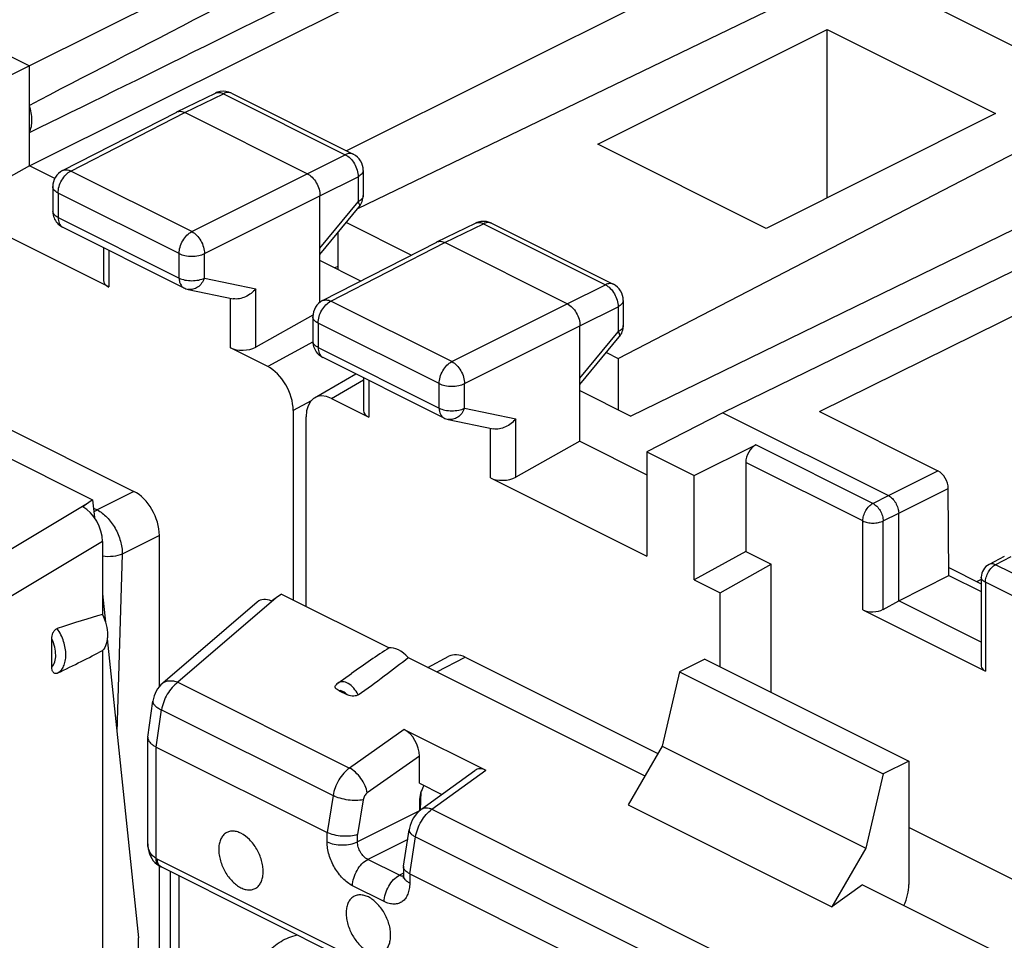
# Model space of a CAD drawing. Units: millimetres. Extents: x -29.5 to 31.5, y -33.4 to 33.4.
# Drawn here: x -15.4 to -1.7, y 7.2 to 20 of the extents above; entities that cross this region are included whole.
import ezdxf

# ---------------------------------------------------------------- set-up
doc = ezdxf.new("R2010")
doc.units = ezdxf.units.MM
doc.header["$LTSCALE"] = 16.335
doc.layers.get('0').update_dxf_attribs({"linetype": 'CONTINUOUS'})
for name, color, linetype in [('ASSI', 7, 'CONTINUOUS'), ('DRAFT', 7, 'CONTINUOUS'), ('RACCORDO', 7, 'CONTINUOUS')]:
    doc.layers.add(name, color=color, linetype=linetype)

msp = doc.modelspace()

# ---------------------------------------------------------------- linework, layer by layer
at = {"color": 7, "linetype": 'CONTINUOUS'}
for p, q in [((-9.982, 21.97), (-15.257, 19.34)), ((-5.536, 20.821), (-10.858, 18.163)), ((-17.555, 20.489), (-15.257, 19.34)), ((-15.257, 17.954), (-9.949, 20.601)), ((-7.372, 18.254), (-4.19, 19.845)), ((-4.19, 19.845), (-1.857, 18.679)), ((-15.257, 19.34), (-16.323, 18.805)), ((-15.257, 17.954), (-15.257, 19.34)), ((-13.211, 18.702), (-12.676, 18.962)), ((-12.455, 18.961), (-10.764, 18.116)), ((-14.796, 17.889), (-13.213, 18.701)), ((-13.213, 18.701), (-13.211, 18.702)), ((-11.403, 17.846), (-13.1, 18.694)), ((-1.857, 18.679), (-5.039, 17.088)), ((-5.039, 17.088), (-7.372, 18.254)), ((-15.257, 17.954), (-16.323, 17.359)), ((-14.905, 17.778), (-15.257, 17.954)), ((-10.626, 17.892), (-10.626, 17.545)), ((0.204, 17.95), (-6.917, 14.486)), ((-14.932, 17.666), (-14.932, 17.326)), ((-11.226, 16.062), (-11.226, 17.541)), ((-14.155, 16.275), (-16.323, 17.359)), ((-11.226, 16.724), (-10.682, 17.386)), ((-14.793, 17.103), (-13.115, 16.263)), ((-9.605, 16.899), (-9.07, 17.159)), ((-8.848, 17.158), (-7.158, 16.313)), ((-0.304, 17.131), (-5.64, 14.531)), ((-14.229, 16.82), (-14.229, 16.366)), ((-11.19, 16.086), (-9.606, 16.898)), ((-9.606, 16.898), (-9.605, 16.899)), ((-7.797, 16.043), (-9.494, 16.891)), ((-4.3, 14.549), (0.313, 16.822)), ((-10.66, 16.358), (-11.226, 16.641)), ((-10.979, 16.561), (-11.022, 16.539)), ((-13.054, 16.242), (-12.43, 16.112)), ((-7.019, 16.089), (-7.019, 15.742)), ((-11.324, 15.884), (-12.116, 15.442)), ((-11.325, 15.863), (-11.325, 15.523)), ((-7.62, 14.136), (-7.62, 15.738)), ((-7.62, 14.921), (-7.076, 15.583)), ((-11.951, 15.173), (-12.469, 15.431)), ((-11.187, 15.3), (-9.509, 14.46)), ((-11.3, 14.739), (-10.73, 15.071)), ((-10.622, 15.017), (-10.622, 14.563)), ((-7.62, 14.838), (-6.917, 14.486)), ((-11.066, 14.73), (-10.549, 14.472)), ((-11.598, 14.563), (-11.598, 11.936)), ((-5.64, 14.531), (-6.694, 13.99)), ((-5.64, 14.531), (-3.342, 13.382)), ((-4.3, 14.549), (-2.655, 13.727)), ((-11.42, 11.847), (-11.42, 14.474)), ((-9.448, 14.439), (-8.824, 14.309)), ((-7.62, 14.136), (-8.51, 13.639)), ((-7.62, 14.136), (-6.694, 13.673)), ((-6.035, 13.661), (-5.18, 14.087)), ((-6.694, 13.99), (-6.694, 12.544)), ((-6.694, 13.99), (-6.035, 13.661)), ((-5.322, 13.844), (-5.322, 12.61)), ((-6.035, 12.214), (-6.035, 13.661)), ((-8.862, 13.628), (-6.694, 12.544)), ((-2.504, 12.276), (-2.512, 13.483)), ((-3.2, 11.926), (-3.2, 13.138)), ((-5.322, 12.61), (-6.035, 12.214)), ((-5.322, 12.61), (-4.968, 12.434)), ((-5.675, 12.035), (-4.968, 12.434)), ((-1.735, 12.539), (-1.947, 12.43)), ((-2.505, 12.386), (-2.055, 12.161)), ((-6.035, 12.214), (-5.675, 12.035)), ((-3.2, 11.926), (-2.504, 12.276)), ((-2.504, 12.276), (-2.055, 12.052)), ((-2.055, 12.252), (-2.055, 11.021)), ((-3.416, 11.806), (-3.2, 11.926)), ((-2.055, 11.353), (-3.2, 11.926)), ((-3.697, 11.798), (-1.997, 10.948)), ((-5.887, 11.116), (-6.241, 10.94)), ((-5.887, 11.116), (-3.059, 9.702)), ((-6.241, 10.94), (-6.482, 9.91)), ((-6.241, 10.94), (-3.413, 9.525)), ((-6.482, 9.91), (-3.654, 8.495)), ((-3.059, 9.702), (-3.413, 9.525)), ((-3.413, 9.525), (-3.654, 8.495))]:
    msp.add_line(p, q, dxfattribs=at)
at = {"color": 253, "linetype": 'CONTINUOUS'}
for p, q in [((-13.1, 18.694), (-12.565, 18.955)), ((-12.565, 18.955), (-10.875, 18.109)), ((-14.683, 17.882), (-13.1, 18.694)), ((-11.403, 17.846), (-10.875, 18.109)), ((-10.626, 17.892), (-10.626, 17.892)), ((-13.004, 17.043), (-14.683, 17.882)), ((-13.004, 17.043), (-11.403, 17.846)), ((-11.226, 17.541), (-10.698, 17.804)), ((-10.698, 17.804), (-10.698, 17.457)), ((-14.932, 17.666), (-14.932, 17.666)), ((-14.858, 17.578), (-14.858, 17.238)), ((-13.18, 16.739), (-14.858, 17.578)), ((-12.827, 16.738), (-11.226, 17.541)), ((-11.226, 16.814), (-10.698, 17.457)), ((-14.858, 17.238), (-13.18, 16.399)), ((-9.494, 16.891), (-8.959, 17.152)), ((-8.959, 17.152), (-7.268, 16.306)), ((-11.076, 16.079), (-9.494, 16.891)), ((-14.155, 16.784), (-14.155, 16.275)), ((-13.18, 16.399), (-13.18, 16.739)), ((-12.827, 16.398), (-12.827, 16.738)), ((-12.827, 16.398), (-12.116, 16.25)), ((-7.797, 16.043), (-7.268, 16.306)), ((-7.158, 16.313), (-7.158, 16.313)), ((-12.469, 15.431), (-12.469, 16.12)), ((-12.116, 15.442), (-12.116, 16.25)), ((-11.19, 16.086), (-11.189, 16.086)), ((-9.398, 15.24), (-11.076, 16.079)), ((-9.398, 15.24), (-7.797, 16.043)), ((-7.62, 15.738), (-7.092, 16.001)), ((-7.092, 16.001), (-7.092, 15.654)), ((-11.252, 15.775), (-11.252, 15.435)), ((-9.574, 14.936), (-11.252, 15.775)), ((-9.221, 14.935), (-7.62, 15.738)), ((-7.62, 15.011), (-7.092, 15.654)), ((-11.322, 15.516), (-11.951, 15.173)), ((-11.252, 15.435), (-9.574, 14.596)), ((-11.066, 14.73), (-10.622, 14.989)), ((-10.549, 14.981), (-10.549, 14.472)), ((-9.574, 14.596), (-9.574, 14.936)), ((-9.221, 14.595), (-9.221, 14.935)), ((-11.348, 14.699), (-11.598, 14.563)), ((-9.221, 14.595), (-8.51, 14.447)), ((-8.51, 13.639), (-8.51, 14.447)), ((-8.862, 13.628), (-8.862, 14.317)), ((-3.557, 13.275), (-5.18, 14.087)), ((-3.697, 13.032), (-5.322, 13.844)), ((-3.342, 13.382), (-2.655, 13.727)), ((-3.2, 13.138), (-2.512, 13.483)), ((-3.557, 13.275), (-3.342, 13.382)), ((-3.416, 13.031), (-3.2, 13.138)), ((-3.697, 11.798), (-3.697, 13.032)), ((-3.416, 11.806), (-3.416, 13.031)), ((-1.645, 12.534), (-1.856, 12.425)), ((-0.233, 11.613), (-1.856, 12.425)), ((-1.997, 12.181), (-1.997, 10.948)), ((-0.542, 11.454), (-1.997, 12.181))]:
    msp.add_line(p, q, dxfattribs=at)
at = {"color": 7, "linetype": 'CONTINUOUS'}
for centre, radius, start, end in [((-12.566, 18.738), 0.25, 72.8447, 108.993), ((-12.567, 18.739), 0.249, 108.9113, 115.951), ((-12.567, 18.737), 0.25, 63.3915, 72.835), ((-10.876, 17.892), 0.25, 359.9833, 63.4358), ((-14.682, 17.666), 0.25, 117.1579, 180.0169), ((-10.876, 17.545), 0.25, 320.5925, 0.0076), ((-14.682, 17.326), 0.25, 179.9926, 187.1857), ((-14.682, 17.326), 0.25, 187.1742, 225.5982), ((-14.68, 17.328), 0.252, 225.6744, 243.3887), ((-8.96, 16.934), 0.25, 106.7202, 116.0176), ((-8.96, 16.935), 0.25, 70.4368, 106.7109), ((-8.96, 16.936), 0.249, 63.4563, 70.5194), ((-13.003, 16.488), 0.251, 243.4584, 258.1824), ((-7.269, 16.089), 0.25, 0.013, 63.4573), ((-11.075, 15.863), 0.25, 117.1388, 179.9873), ((-7.269, 15.741), 0.25, 320.5791, 0.0032), ((-11.076, 15.523), 0.25, 179.9926, 187.1857), ((-11.075, 15.523), 0.25, 187.1742, 225.5982), ((-11.074, 15.525), 0.252, 225.6744, 243.3887), ((-9.397, 14.685), 0.251, 243.4584, 258.1824), ((-1.855, 12.252), 0.2, 117.3009, 179.9955)]:
    msp.add_arc(centre, radius, start, end, dxfattribs=at)
at = {"color": 253, "linetype": 'CONTINUOUS'}
for centre, radius, start, end in [((-12.635, 18.878), 0.0941, 109.4787, 115.9608), ((-10.688, 17.545), 0.0627, 355.6477, 359.9974), ((-14.869, 17.326), 0.0628, 180.0077, 185.9626), ((-14.751, 17.187), 0.0941, 238.1054, 243.4301), ((-8.891, 17.074), 0.0943, 63.4469, 70.027), ((-7.082, 15.742), 0.0627, 355.7956, 359.9977), ((-11.263, 15.523), 0.0628, 180.0077, 185.9626), ((-11.145, 15.384), 0.0941, 238.1054, 243.4301)]:
    msp.add_arc(centre, radius, start, end, dxfattribs=at)
at = {"color": 7, "linetype": 'CONTINUOUS'}
for centre, major_axis, ratio, start_param, end_param in [((39.119, 46.109), (60.417, 30.563), 0.005707, 2.516736, 2.687679), ((39.119, 46.109), (60.417, 30.563), 0.005707, -2.693453, -2.52251), ((-13.979, 16.374), (0.25, 0.011), 0.53133, 3.11782, 3.903222), ((-12.292, 15.531), (0.25, 0.011), 0.53133, -2.379963, -0.814985), ((-11.952, 14.739), (-0.223, 0.448), 0.61277, -2.253542, -0.683659), ((-11.066, 14.296), (-0.223, 0.448), 0.611675, -0.683152, 0.886731), ((-10.372, 14.571), (0.25, 0.011), 0.53133, 3.11782, 3.903222), ((-5.179, 13.914), (0.091, 0.178), 0.617698, 0.694895, 2.259874), ((-2.654, 13.554), (-0.091, 0.178), 0.608054, -2.260625, -0.689879), ((-8.686, 13.728), (0.25, 0.011), 0.53133, -2.379963, -0.814985), ((-3.556, 11.878), (0.2, 0.009), 0.53133, -2.379963, -0.817893), ((-1.855, 11.027), (0.2, 0.009), 0.53133, 3.117842, 3.903222)]:
    msp.add_ellipse(centre, major_axis=major_axis, ratio=ratio, start_param=start_param, end_param=end_param, dxfattribs=at)
at = {"color": 253, "linetype": 'CONTINUOUS'}
for points, knots in [([(-12.666, 18.966), (-12.651, 18.972), (-12.615, 18.975), (-12.582, 18.963), (-12.565, 18.955)], [0, 0, 0, 0, 0.465783, 1, 1, 1, 1]), ([(-12.455, 18.961), (-12.471, 18.969), (-12.51, 18.976), (-12.547, 18.964), (-12.565, 18.955)], [0, 0, 0, 0, 0.464168, 1, 1, 1, 1]), ([(-10.764, 18.116), (-10.78, 18.124), (-10.819, 18.13), (-10.856, 18.118), (-10.875, 18.109)], [0, 0, 0, 0, 0.464168, 1, 1, 1, 1]), ([(-10.875, 18.109), (-10.849, 18.097), (-10.801, 18.059), (-10.746, 17.985), (-10.708, 17.897), (-10.698, 17.835), (-10.698, 17.804)], [0, 0, 0, 0, 0.229923, 0.488314, 0.75311, 1, 1, 1, 1]), ([(-14.796, 17.889), (-14.78, 17.897), (-14.739, 17.904), (-14.701, 17.892), (-14.683, 17.882)], [0, 0, 0, 0, 0.463317, 1, 1, 1, 1]), ([(-10.626, 17.892), (-10.626, 17.884), (-10.629, 17.866), (-10.644, 17.843), (-10.668, 17.821), (-10.687, 17.81), (-10.698, 17.804)], [0, 0, 0, 0, 0.206963, 0.435084, 0.697835, 1, 1, 1, 1]), ([(-14.858, 17.578), (-14.858, 17.608), (-14.848, 17.67), (-14.811, 17.757), (-14.755, 17.832), (-14.708, 17.87), (-14.683, 17.882)], [0, 0, 0, 0, 0.2466, 0.511408, 0.769975, 1, 1, 1, 1]), ([(-14.858, 17.578), (-14.869, 17.583), (-14.889, 17.595), (-14.913, 17.616), (-14.928, 17.64), (-14.932, 17.658), (-14.932, 17.666)], [0, 0, 0, 0, 0.302553, 0.565463, 0.793432, 1, 1, 1, 1]), ([(-10.626, 17.54), (-10.626, 17.532), (-10.631, 17.516), (-10.646, 17.493), (-10.669, 17.473), (-10.688, 17.462), (-10.698, 17.457)], [0, 0, 0, 0, 0.207206, 0.436766, 0.699768, 1, 1, 1, 1]), ([(-10.698, 17.457), (-10.693, 17.449), (-10.686, 17.435), (-10.677, 17.412), (-10.677, 17.393), (-10.682, 17.386)], [0, 0, 0, 0, 0.348992, 0.628161, 1, 1, 1, 1]), ([(-14.858, 17.238), (-14.869, 17.243), (-14.887, 17.254), (-14.916, 17.279), (-14.93, 17.304), (-14.931, 17.32)], [0, 0, 0, 0, 0.301444, 0.566064, 1, 1, 1, 1]), ([(-14.858, 17.238), (-14.858, 17.211), (-14.853, 17.171), (-14.827, 17.128), (-14.81, 17.113), (-14.801, 17.107)], [0, 0, 0, 0, 0.546652, 0.78202, 1, 1, 1, 1]), ([(-9.07, 17.159), (-9.054, 17.167), (-9.014, 17.173), (-8.977, 17.161), (-8.959, 17.152)], [0, 0, 0, 0, 0.464105, 1, 1, 1, 1]), ([(-8.858, 17.162), (-8.874, 17.168), (-8.909, 17.171), (-8.943, 17.16), (-8.959, 17.152)], [0, 0, 0, 0, 0.465875, 1, 1, 1, 1]), ([(-13.18, 16.739), (-13.18, 16.769), (-13.17, 16.831), (-13.132, 16.918), (-13.077, 16.993), (-13.029, 17.03), (-13.004, 17.043)], [0, 0, 0, 0, 0.2466, 0.511408, 0.769975, 1, 1, 1, 1]), ([(-13.004, 17.043), (-12.979, 17.03), (-12.931, 16.993), (-12.876, 16.918), (-12.838, 16.831), (-12.828, 16.768), (-12.827, 16.738)], [0, 0, 0, 0, 0.22943, 0.488116, 0.753304, 1, 1, 1, 1]), ([(-13.18, 16.739), (-13.155, 16.726), (-13.096, 16.708), (-13.004, 16.699), (-12.911, 16.708), (-12.853, 16.726), (-12.827, 16.738)], [0, 0, 0, 0, 0.235171, 0.499579, 0.764213, 1, 1, 1, 1]), ([(-13.18, 16.399), (-13.18, 16.383), (-13.177, 16.355), (-13.165, 16.315), (-13.144, 16.283), (-13.125, 16.269), (-13.115, 16.263)], [0, 0, 0, 0, 0.289746, 0.549588, 0.782849, 1, 1, 1, 1]), ([(-13.18, 16.399), (-13.155, 16.386), (-13.096, 16.368), (-13.004, 16.359), (-12.911, 16.368), (-12.853, 16.386), (-12.827, 16.398)], [0, 0, 0, 0, 0.235171, 0.499579, 0.764213, 1, 1, 1, 1]), ([(-12.827, 16.398), (-12.837, 16.372), (-12.863, 16.325), (-12.919, 16.27), (-12.985, 16.239), (-13.033, 16.238), (-13.054, 16.242)], [0, 0, 0, 0, 0.277656, 0.537473, 0.776096, 1, 1, 1, 1]), ([(-7.158, 16.313), (-7.173, 16.321), (-7.213, 16.327), (-7.25, 16.315), (-7.268, 16.306)], [0, 0, 0, 0, 0.464179, 1, 1, 1, 1]), ([(-7.268, 16.306), (-7.243, 16.294), (-7.195, 16.256), (-7.139, 16.182), (-7.102, 16.094), (-7.091, 16.031), (-7.092, 16.001)], [0, 0, 0, 0, 0.229923, 0.488314, 0.75311, 1, 1, 1, 1]), ([(-11.252, 15.775), (-11.252, 15.805), (-11.242, 15.867), (-11.204, 15.954), (-11.149, 16.029), (-11.101, 16.066), (-11.076, 16.079)], [0, 0, 0, 0, 0.2466, 0.511408, 0.769975, 1, 1, 1, 1]), ([(-11.189, 16.086), (-11.173, 16.094), (-11.133, 16.101), (-11.095, 16.088), (-11.076, 16.079)], [0, 0, 0, 0, 0.463328, 1, 1, 1, 1]), ([(-7.019, 16.089), (-7.019, 16.081), (-7.023, 16.063), (-7.038, 16.04), (-7.062, 16.018), (-7.081, 16.007), (-7.092, 16.001)], [0, 0, 0, 0, 0.206963, 0.435063, 0.697808, 1, 1, 1, 1]), ([(-11.252, 15.775), (-11.263, 15.78), (-11.283, 15.792), (-11.306, 15.813), (-11.322, 15.837), (-11.325, 15.855), (-11.325, 15.863)], [0, 0, 0, 0, 0.30258, 0.565485, 0.793432, 1, 1, 1, 1]), ([(-7.02, 15.737), (-7.02, 15.729), (-7.025, 15.713), (-7.04, 15.69), (-7.063, 15.67), (-7.081, 15.659), (-7.092, 15.654)], [0, 0, 0, 0, 0.207191, 0.436701, 0.699698, 1, 1, 1, 1]), ([(-7.092, 15.654), (-7.087, 15.646), (-7.079, 15.632), (-7.071, 15.609), (-7.07, 15.59), (-7.076, 15.583)], [0, 0, 0, 0, 0.348992, 0.628161, 1, 1, 1, 1]), ([(-11.252, 15.435), (-11.262, 15.44), (-11.281, 15.451), (-11.31, 15.475), (-11.323, 15.5), (-11.325, 15.517)], [0, 0, 0, 0, 0.301444, 0.566064, 1, 1, 1, 1]), ([(-11.252, 15.435), (-11.252, 15.408), (-11.246, 15.368), (-11.221, 15.325), (-11.204, 15.31), (-11.195, 15.304)], [0, 0, 0, 0, 0.546652, 0.78202, 1, 1, 1, 1]), ([(-9.574, 14.936), (-9.574, 14.966), (-9.563, 15.028), (-9.526, 15.115), (-9.471, 15.19), (-9.423, 15.227), (-9.398, 15.24)], [0, 0, 0, 0, 0.2466, 0.511408, 0.769975, 1, 1, 1, 1]), ([(-9.398, 15.24), (-9.373, 15.227), (-9.325, 15.19), (-9.27, 15.115), (-9.232, 15.028), (-9.221, 14.965), (-9.221, 14.935)], [0, 0, 0, 0, 0.22943, 0.488116, 0.753304, 1, 1, 1, 1]), ([(-9.574, 14.936), (-9.548, 14.923), (-9.49, 14.905), (-9.398, 14.896), (-9.305, 14.904), (-9.247, 14.922), (-9.221, 14.935)], [0, 0, 0, 0, 0.235171, 0.499579, 0.764213, 1, 1, 1, 1]), ([(-9.574, 14.596), (-9.574, 14.58), (-9.571, 14.551), (-9.559, 14.512), (-9.538, 14.48), (-9.519, 14.465), (-9.509, 14.46)], [0, 0, 0, 0, 0.289746, 0.549588, 0.782849, 1, 1, 1, 1]), ([(-9.574, 14.596), (-9.548, 14.583), (-9.49, 14.565), (-9.398, 14.556), (-9.305, 14.564), (-9.247, 14.582), (-9.221, 14.595)], [0, 0, 0, 0, 0.235171, 0.499579, 0.764213, 1, 1, 1, 1]), ([(-9.221, 14.595), (-9.231, 14.569), (-9.257, 14.522), (-9.312, 14.467), (-9.379, 14.436), (-9.426, 14.435), (-9.448, 14.439)], [0, 0, 0, 0, 0.277656, 0.537473, 0.776096, 1, 1, 1, 1]), ([(-3.697, 13.032), (-3.697, 13.056), (-3.689, 13.106), (-3.659, 13.175), (-3.615, 13.235), (-3.577, 13.265), (-3.557, 13.275)], [0, 0, 0, 0, 0.246599, 0.511408, 0.769975, 1, 1, 1, 1]), ([(-3.557, 13.275), (-3.537, 13.265), (-3.499, 13.235), (-3.454, 13.175), (-3.424, 13.105), (-3.416, 13.055), (-3.416, 13.031)], [0, 0, 0, 0, 0.22923, 0.487902, 0.75319, 1, 1, 1, 1]), ([(-3.697, 13.032), (-3.677, 13.022), (-3.63, 13.007), (-3.557, 13), (-3.483, 13.007), (-3.436, 13.021), (-3.416, 13.031)], [0, 0, 0, 0, 0.235072, 0.49937, 0.764006, 1, 1, 1, 1]), ([(-1.856, 12.425), (-1.871, 12.432), (-1.902, 12.442), (-1.934, 12.436), (-1.947, 12.43)], [0, 0, 0, 0, 0.536517, 1, 1, 1, 1]), ([(-1.997, 12.181), (-1.997, 12.205), (-1.988, 12.255), (-1.958, 12.325), (-1.914, 12.385), (-1.876, 12.415), (-1.856, 12.425)], [0, 0, 0, 0, 0.246599, 0.511408, 0.769975, 1, 1, 1, 1]), ([(-1.997, 12.181), (-2.005, 12.186), (-2.021, 12.195), (-2.04, 12.212), (-2.052, 12.231), (-2.055, 12.245), (-2.055, 12.252)], [0, 0, 0, 0, 0.302582, 0.565483, 0.793432, 1, 1, 1, 1])]:
    msp.add_open_spline(points, degree=3, knots=knots, dxfattribs=at)
at = {"color": 7, "linetype": 'CONTINUOUS'}
for points, knots in [([(-15.257, 18.415), (-15.231, 18.467), (-15.21, 18.599), (-15.235, 18.726), (-15.257, 18.792)], [0, 0, 0, 0, 0.454771, 1, 1, 1, 1]), ([(-13.211, 18.702), (-13.195, 18.71), (-13.155, 18.716), (-13.118, 18.703), (-13.1, 18.694)], [0, 0, 0, 0, 0.463831, 1, 1, 1, 1]), ([(-11.403, 17.846), (-11.378, 17.833), (-11.33, 17.796), (-11.274, 17.721), (-11.237, 17.634), (-11.226, 17.571), (-11.226, 17.541)], [0, 0, 0, 0, 0.229675, 0.488215, 0.753207, 1, 1, 1, 1]), ([(-9.605, 16.899), (-9.589, 16.906), (-9.549, 16.913), (-9.512, 16.9), (-9.494, 16.891)], [0, 0, 0, 0, 0.463831, 1, 1, 1, 1]), ([(-12.116, 16.25), (-12.136, 16.226), (-12.18, 16.184), (-12.281, 16.122), (-12.374, 16.1), (-12.43, 16.112)], [0, 0, 0, 0, 0.256529, 0.517601, 1, 1, 1, 1]), ([(-7.797, 16.043), (-7.772, 16.03), (-7.723, 15.992), (-7.668, 15.918), (-7.63, 15.831), (-7.62, 15.768), (-7.62, 15.738)], [0, 0, 0, 0, 0.229675, 0.488215, 0.753207, 1, 1, 1, 1]), ([(-8.51, 14.447), (-8.529, 14.423), (-8.574, 14.38), (-8.675, 14.318), (-8.768, 14.297), (-8.824, 14.309)], [0, 0, 0, 0, 0.256529, 0.517601, 1, 1, 1, 1]), ([(-3.342, 13.382), (-3.322, 13.372), (-3.283, 13.342), (-3.239, 13.282), (-3.209, 13.213), (-3.2, 13.162), (-3.2, 13.138)], [0, 0, 0, 0, 0.229675, 0.488214, 0.753206, 1, 1, 1, 1])]:
    msp.add_open_spline(points, degree=3, knots=knots, dxfattribs=at)
at = {"layer": 'ASSI', "color": 7, "linetype": 'CONTINUOUS'}
for p, q in [((-10.701, 17.363), (-3.784, 20.703)), ((-3.784, 20.703), (-0.142, 18.882)), ((-7.372, 18.254), (-4.19, 19.845)), ((-4.19, 17.512), (-4.19, 19.845)), ((-4.19, 19.845), (-1.857, 18.679)), ((-7.09, 15.285), (-0.142, 18.882)), ((-1.857, 18.679), (-5.039, 17.088)), ((-5.039, 17.088), (-7.372, 18.254)), ((-10.86, 17.17), (-9.957, 16.718)), ((-10.979, 17.026), (-10.979, 16.517)), ((-7.254, 15.367), (-7.09, 15.285)), ((-7.09, 15.285), (-7.09, 14.572))]:
    msp.add_line(p, q, dxfattribs=at)
for points in [[(-12.322, 8.701), (-12.341, 8.711), (-12.38, 8.726), (-12.439, 8.734), (-12.494, 8.726), (-12.542, 8.702), (-12.581, 8.662), (-12.61, 8.61), (-12.627, 8.547), (-12.632, 8.476), (-12.626, 8.4), (-12.608, 8.32), (-12.58, 8.241), (-12.53, 8.141), (-12.45, 8.034), (-12.366, 7.968), (-12.322, 7.946)], [(-12.322, 7.946), (-12.303, 7.937), (-12.265, 7.922), (-12.206, 7.913), (-12.151, 7.922), (-12.102, 7.946), (-12.063, 7.986), (-12.034, 8.038), (-12.017, 8.101), (-12.012, 8.172), (-12.018, 8.248), (-12.036, 8.327), (-12.064, 8.406), (-12.115, 8.507), (-12.195, 8.614), (-12.278, 8.68), (-12.322, 8.701)], [(-10.554, 7.818), (-10.574, 7.827), (-10.612, 7.842), (-10.671, 7.85), (-10.726, 7.842), (-10.774, 7.818), (-10.814, 7.778), (-10.842, 7.726), (-10.859, 7.663), (-10.865, 7.592), (-10.858, 7.516), (-10.841, 7.437), (-10.812, 7.357), (-10.762, 7.257), (-10.682, 7.15), (-10.598, 7.084), (-10.554, 7.063)], [(-10.554, 7.063), (-10.535, 7.053), (-10.497, 7.038), (-10.438, 7.03), (-10.383, 7.038), (-10.334, 7.062), (-10.295, 7.102), (-10.267, 7.154), (-10.25, 7.217), (-10.244, 7.288), (-10.25, 7.364), (-10.268, 7.444), (-10.297, 7.523), (-10.347, 7.623), (-10.427, 7.73), (-10.511, 7.796), (-10.554, 7.818)]]:
    msp.add_open_spline(points, degree=3, knots=[0, 0, 0, 0, 0.057524, 0.109737, 0.157982, 0.204813, 0.253142, 0.305436, 0.363141, 0.426622, 0.495383, 0.568318, 0.643898, 0.720372, 0.868438, 1, 1, 1, 1], dxfattribs=at)
at = {"layer": 'DRAFT', "color": 7, "linetype": 'CONTINUOUS'}
for p, q in [((-10.701, 17.363), (-3.784, 20.703)), ((-3.784, 20.703), (-0.142, 18.882)), ((-4.19, 17.512), (-4.19, 19.845)), ((-7.09, 15.285), (-0.142, 18.882)), ((-10.86, 17.17), (-9.957, 16.718)), ((-10.979, 17.026), (-10.979, 16.517)), ((-7.254, 15.367), (-7.09, 15.285)), ((-7.09, 15.285), (-7.09, 14.572)), ((-15.871, 14.072), (-14.379, 13.326)), ((-14.379, 13.326), (-14.353, 13.078)), ((-4.968, 10.657), (-4.968, 12.434)), ((-2.055, 12.219), (-2.113, 12.19)), ((-14.242, 12.019), (-14.201, 11.627)), ((-5.675, 11.01), (-5.675, 12.035)), ((-11.76, 12.017), (-10.268, 11.271)), ((-14.177, 11.397), (-13.743, 7.25)), ((-14.242, 11.235), (-14.242, 6.722)), ((-10.002, 11.138), (-6.721, 9.497)), ((-10.978, 10.784), (-10.789, 10.918)), ((-6.482, 9.91), (-6.953, 9.098)), ((-6.953, 9.098), (-4.125, 7.683)), ((-1.433, 7.968), (-3.059, 8.781)), ((-3.654, 8.495), (-4.125, 7.683)), ((-3.701, 7.987), (-4.125, 7.683)), ((-3.701, 7.987), (-0.227, 6.25)), ((-13.743, 2.535), (-13.743, 7.25))]:
    msp.add_line(p, q, dxfattribs=at)
msp.add_ellipse((-10.105, 10.92), major_axis=(-0.214, 0.333), ratio=0.546553, start_param=-1.241511, end_param=-0.24519, dxfattribs=at)
msp.add_open_spline([(-14.242, 11.735), (-14.221, 11.689), (-14.188, 11.596), (-14.171, 11.476), (-14.177, 11.387), (-14.193, 11.312), (-14.219, 11.261), (-14.242, 11.235)], degree=3, knots=[0, 0, 0, 0, 0.290352, 0.560456, 0.683875, 0.798185, 1, 1, 1, 1], dxfattribs=at)
at = {"layer": 'RACCORDO', "color": 7, "linetype": 'CONTINUOUS'}
for p, q in [((-17.343, 15.208), (-13.807, 13.441)), ((-14.379, 13.326), (-14.449, 13.275)), ((-14.242, 12.747), (-14.242, 11.735)), ((-13.453, 10.735), (-13.453, 12.831)), ((-12.097, 11.907), (-13.407, 10.782)), ((-11.76, 12.017), (-11.832, 11.966)), ((-14.946, 11.005), (-14.946, 11.395)), ((-9.731, 11.002), (-9.437, 11.155)), ((-9.211, 11.142), (-6.541, 9.808)), ((-10.962, 10.678), (-10.854, 10.624)), ((-13.613, 10.036), (-13.543, 10.535)), ((-10.059, 10.141), (-8.928, 9.575)), ((-13.613, 10.036), (-13.614, 10.025)), ((-13.614, 8.556), (-13.614, 10.025)), ((-13.497, 9.897), (-11.127, 8.713)), ((-9.847, 9.394), (-9.847, 9.771)), ((-3.059, 9.702), (-3.059, 7.991)), ((-9.813, 9.039), (-9.077, 9.574)), ((-9.847, 9.394), (-9.538, 9.239)), ((-9.847, 9.148), (-9.847, 9.013)), ((-10.068, 8.246), (-9.989, 8.748)), ((-13.489, 8.272), (-13.462, 8.253)), ((-13.462, 8.253), (-13.462, 8.253)), ((-13.453, 1.789), (-13.453, 8.248)), ((-8.354, 5.697), (-13.43, 8.235)), ((-10.069, 8.237), (-10.069, 8.116)), ((-13.298, -1.707), (-13.298, 8.169)), ((-9.981, 8.14), (-4.056, 5.177))]:
    msp.add_line(p, q, dxfattribs=at)
at = {"layer": 'RACCORDO', "color": 253, "linetype": 'CONTINUOUS'}
for p, q in [((-13.807, 13.441), (-14.316, 13.185)), ((-14.449, 13.275), (-16.134, 12.264)), ((-14.367, 13.21), (-14.316, 13.185)), ((-14.242, 12.747), (-15.833, 11.792)), ((-13.453, 12.831), (-13.968, 12.573)), ((-13.968, 12.573), (-14.042, 10.103)), ((-11.832, 11.966), (-13.196, 10.795)), ((-9.604, 10.938), (-9.211, 11.142)), ((-13.196, 10.795), (-10.817, 9.606)), ((-13.496, 9.897), (-13.423, 10.412)), ((-13.423, 10.412), (-11.045, 9.223)), ((-10.059, 10.141), (-10.817, 9.606)), ((-13.497, 8.352), (-13.497, 9.897)), ((-9.847, 9.771), (-10.57, 9.262)), ((-9.673, 9.034), (-8.928, 9.575)), ((-11.045, 9.223), (-11.127, 8.713)), ((-10.627, 9.166), (-10.705, 8.684)), ((-9.832, 9.025), (-9.824, 9.276)), ((-9.847, 9.013), (-10.705, 8.583)), ((-9.673, 9.034), (-3.746, 6.07)), ((-11.127, 8.584), (-11.127, 8.713)), ((-10.705, 8.583), (-10.705, 8.684)), ((-10.01, 8.617), (-10.564, 8.339)), ((-9.981, 8.14), (-9.9, 8.651)), ((-9.9, 8.651), (-3.974, 5.688)), ((-8.406, 5.805), (-13.482, 8.343)), ((-10.125, 8.119), (-10.564, 8.339)), ((-13.181, -1.849), (-13.181, 8.11)), ((-10.069, 8.148), (-10.125, 8.119)), ((-9.981, 8.14), (-9.981, 8.01)), ((-10.335, 7.754), (-10.774, 7.974))]:
    msp.add_line(p, q, dxfattribs=at)
at = {"layer": 'RACCORDO', "color": 7, "linetype": 'CONTINUOUS'}
for points in [[(-9.813, 9.039), (-9.829, 9.027), (-9.857, 9.002), (-9.883, 8.975), (-9.906, 8.946), (-9.927, 8.914), (-9.946, 8.881), (-9.962, 8.846), (-9.975, 8.81), (-9.984, 8.773), (-9.989, 8.747)], [(-13.614, 8.555), (-13.613, 8.528), (-13.609, 8.488), (-13.601, 8.451), (-13.59, 8.415), (-13.576, 8.382), (-13.559, 8.35), (-13.538, 8.321), (-13.515, 8.295), (-13.489, 8.272)], [(-13.462, 8.253), (-13.454, 8.248), (-13.444, 8.243), (-13.435, 8.238), (-13.43, 8.235)], [(-10.069, 8.116), (-10.069, 8.106), (-10.07, 8.096), (-10.071, 8.088), (-10.072, 8.083), (-10.073, 8.079)]]:
    msp.add_lwpolyline(points, dxfattribs=at)
for centre, radius, start, end in [((-13.147, 10.479), 0.4, 130.647, 171.9354), ((-10.881, 10.648), 0.167, 125.4893, 137.4124), ((-10.012, 8.237), 0.0569, 171.0595, 179.9888)]:
    msp.add_arc(centre, radius, start, end, dxfattribs=at)
at = {"layer": 'RACCORDO', "color": 253, "linetype": 'CONTINUOUS'}
msp.add_arc((-13.403, 8.5), 0.176, 237.8486, 243.3678, dxfattribs=at)
at = {"layer": 'RACCORDO', "color": 7, "linetype": 'CONTINUOUS'}
for centre, major_axis, ratio, start_param, end_param in [((-13.807, 13.008), (-0.224, 0.447), 0.612418, -2.255461, -0.684741), ((-14.404, 12.956), (2.471, 1.813), 0.092736, 1.521009, 1.547172), ((-14.527, 12.883), (-0.174, 0.361), 0.622015, -2.231355, -0.704874), ((-11.885, 11.562), (-0.18, 0.366), 0.600374, -0.643185, 0.152767), ((-11.786, 11.647), (2.515, 1.791), 0.092997, 1.522818, 1.548981), ((-16.571, 10.542), (3.185, 1.304), 0.098528, 0.711605, 0.967325), ((-16.571, 10.542), (3.185, 1.304), 0.098528, -1.047981, -0.792262), ((-10.676, 10.817), (1.188, 0.841), 0.101437, 1.15019, 1.5944), ((-10.676, 10.817), (1.188, 0.841), 0.101437, -1.66099, -1.041747), ((-9.211, 10.709), (-0.224, 0.447), 0.612327, -0.684698, 0.009854), ((-10.059, 9.877), (-0.131, 0.273), 0.611256, -2.238018, -0.668737), ((-8.928, 9.311), (-0.132, 0.273), 0.609457, -0.66799, 0.109745), ((-9.633, 9.253), (0.136, 0.267), 0.617698, 1.47227, 2.259874)]:
    msp.add_ellipse(centre, major_axis=major_axis, ratio=ratio, start_param=start_param, end_param=end_param, dxfattribs=at)
at = {"layer": 'RACCORDO', "color": 253, "linetype": 'CONTINUOUS'}
for points, knots in [([(-14.316, 13.185), (-14.32, 13.183), (-14.336, 13.174), (-14.351, 13.164), (-14.361, 13.156)], [0, 0, 0, 0, 0.24027, 1, 1, 1, 1]), ([(-14.316, 13.185), (-14.266, 13.16), (-14.171, 13.084), (-14.061, 12.934), (-13.987, 12.759), (-13.967, 12.633), (-13.968, 12.573)], [0, 0, 0, 0, 0.229093, 0.487306, 0.752468, 1, 1, 1, 1]), ([(-13.968, 12.573), (-14.008, 12.555), (-14.1, 12.534), (-14.194, 12.535), (-14.242, 12.541)], [0, 0, 0, 0, 0.471531, 1, 1, 1, 1]), ([(-14.869, 10.922), (-14.85, 10.931), (-14.815, 10.959), (-14.778, 11.018), (-14.755, 11.091), (-14.746, 11.207), (-14.775, 11.366), (-14.832, 11.484), (-14.869, 11.541)], [0, 0, 0, 0, 0.092512, 0.19206, 0.302806, 0.426076, 0.703373, 1, 1, 1, 1]), ([(-14.946, 11.005), (-14.927, 11.025), (-14.898, 11.08), (-14.887, 11.178), (-14.902, 11.286), (-14.928, 11.359), (-14.946, 11.395)], [0, 0, 0, 0, 0.20098, 0.437951, 0.708766, 1, 1, 1, 1]), ([(-13.196, 10.795), (-13.225, 10.774), (-13.28, 10.723), (-13.347, 10.631), (-13.397, 10.525), (-13.417, 10.45), (-13.423, 10.412)], [0, 0, 0, 0, 0.235373, 0.489316, 0.748874, 1, 1, 1, 1]), ([(-13.407, 10.782), (-13.395, 10.793), (-13.366, 10.81), (-13.314, 10.819), (-13.255, 10.815), (-13.216, 10.803), (-13.196, 10.795)], [0, 0, 0, 0, 0.215629, 0.447873, 0.708232, 1, 1, 1, 1]), ([(-10.698, 10.622), (-10.714, 10.655), (-10.752, 10.714), (-10.816, 10.771), (-10.871, 10.797), (-10.91, 10.804), (-10.947, 10.801), (-10.968, 10.79), (-10.978, 10.784)], [0, 0, 0, 0, 0.304624, 0.579106, 0.699037, 0.806798, 0.905252, 1, 1, 1, 1]), ([(-10.854, 10.624), (-10.869, 10.642), (-10.901, 10.669), (-10.944, 10.681), (-10.962, 10.678)], [0, 0, 0, 0, 0.556496, 1, 1, 1, 1]), ([(-13.543, 10.535), (-13.544, 10.525), (-13.541, 10.508), (-13.529, 10.488), (-13.51, 10.465), (-13.474, 10.439), (-13.442, 10.421), (-13.423, 10.412)], [0, 0, 0, 0, 0.170027, 0.270153, 0.384513, 0.66083, 1, 1, 1, 1]), ([(-10.817, 9.606), (-10.846, 9.585), (-10.901, 9.534), (-10.968, 9.442), (-11.019, 9.336), (-11.039, 9.261), (-11.045, 9.223)], [0, 0, 0, 0, 0.235484, 0.489443, 0.74895, 1, 1, 1, 1]), ([(-10.57, 9.262), (-10.575, 9.296), (-10.598, 9.366), (-10.655, 9.463), (-10.728, 9.547), (-10.787, 9.591), (-10.817, 9.606)], [0, 0, 0, 0, 0.237303, 0.502223, 0.765946, 1, 1, 1, 1]), ([(-10.627, 9.166), (-10.659, 9.159), (-10.729, 9.153), (-10.837, 9.16), (-10.945, 9.183), (-11.014, 9.208), (-11.045, 9.223)], [0, 0, 0, 0, 0.224629, 0.488783, 0.758873, 1, 1, 1, 1]), ([(-10.57, 9.262), (-10.585, 9.251), (-10.61, 9.221), (-10.624, 9.185), (-10.627, 9.166)], [0, 0, 0, 0, 0.489622, 1, 1, 1, 1]), ([(-9.9, 8.651), (-9.894, 8.689), (-9.874, 8.764), (-9.824, 8.869), (-9.757, 8.962), (-9.702, 9.013), (-9.673, 9.034)], [0, 0, 0, 0, 0.251202, 0.510811, 0.764739, 1, 1, 1, 1]), ([(-9.813, 9.039), (-9.804, 9.045), (-9.785, 9.055), (-9.75, 9.058), (-9.712, 9.051), (-9.686, 9.04), (-9.673, 9.034)], [0, 0, 0, 0, 0.210405, 0.440054, 0.701992, 1, 1, 1, 1]), ([(-9.989, 8.747), (-9.99, 8.74), (-9.987, 8.721), (-9.969, 8.696), (-9.939, 8.672), (-9.914, 8.658), (-9.9, 8.651)], [0, 0, 0, 0, 0.172878, 0.387736, 0.663405, 1, 1, 1, 1]), ([(-13.497, 8.352), (-13.515, 8.362), (-13.549, 8.387), (-13.587, 8.437), (-13.609, 8.494), (-13.614, 8.535), (-13.614, 8.556)], [0, 0, 0, 0, 0.2577, 0.50497, 0.749912, 1, 1, 1, 1]), ([(-10.774, 7.974), (-10.824, 7.999), (-10.92, 8.074), (-11.031, 8.223), (-11.107, 8.398), (-11.127, 8.523), (-11.127, 8.584)], [0, 0, 0, 0, 0.229649, 0.488244, 0.75328, 1, 1, 1, 1]), ([(-11.127, 8.584), (-11.097, 8.568), (-11.027, 8.547), (-10.917, 8.536), (-10.806, 8.546), (-10.736, 8.568), (-10.705, 8.583)], [0, 0, 0, 0, 0.235101, 0.49937, 0.763978, 1, 1, 1, 1]), ([(-10.564, 8.339), (-10.584, 8.349), (-10.623, 8.378), (-10.667, 8.438), (-10.697, 8.508), (-10.705, 8.558), (-10.705, 8.583)], [0, 0, 0, 0, 0.230194, 0.488463, 0.753067, 1, 1, 1, 1]), ([(-13.486, 8.279), (-13.488, 8.284), (-13.497, 8.307), (-13.499, 8.333), (-13.497, 8.352)], [0, 0, 0, 0, 0.222771, 1, 1, 1, 1]), ([(-13.481, 8.321), (-13.481, 8.323), (-13.482, 8.331), (-13.482, 8.338), (-13.482, 8.343)], [0, 0, 0, 0, 0.245158, 1, 1, 1, 1]), ([(-10.774, 7.974), (-10.774, 8.01), (-10.762, 8.085), (-10.717, 8.189), (-10.651, 8.278), (-10.594, 8.323), (-10.564, 8.339)], [0, 0, 0, 0, 0.246534, 0.511219, 0.769773, 1, 1, 1, 1]), ([(-13.462, 8.253), (-13.464, 8.255), (-13.474, 8.262), (-13.481, 8.271), (-13.486, 8.279)], [0, 0, 0, 0, 0.243127, 1, 1, 1, 1]), ([(-13.472, 8.283), (-13.473, 8.286), (-13.477, 8.298), (-13.48, 8.311), (-13.481, 8.321)], [0, 0, 0, 0, 0.238232, 1, 1, 1, 1]), ([(-13.43, 8.235), (-13.439, 8.24), (-13.457, 8.253), (-13.467, 8.272), (-13.472, 8.283)], [0, 0, 0, 0, 0.478086, 1, 1, 1, 1]), ([(-10.335, 7.754), (-10.335, 7.79), (-10.322, 7.865), (-10.278, 7.969), (-10.212, 8.059), (-10.154, 8.104), (-10.125, 8.119)], [0, 0, 0, 0, 0.246534, 0.511219, 0.769773, 1, 1, 1, 1]), ([(-10.101, 8.109), (-10.103, 8.11), (-10.111, 8.113), (-10.119, 8.116), (-10.125, 8.119)], [0, 0, 0, 0, 0.242102, 1, 1, 1, 1]), ([(-10.069, 8.105), (-10.072, 8.105), (-10.083, 8.105), (-10.093, 8.107), (-10.101, 8.109)], [0, 0, 0, 0, 0.240457, 1, 1, 1, 1]), ([(-9.981, 8.01), (-9.994, 8.017), (-10.018, 8.031), (-10.046, 8.057), (-10.065, 8.085), (-10.069, 8.107), (-10.069, 8.116)], [0, 0, 0, 0, 0.302292, 0.565544, 0.793456, 1, 1, 1, 1]), ([(-9.981, 8.01), (-9.981, 7.983), (-9.985, 7.931), (-10.005, 7.859), (-10.037, 7.799), (-10.082, 7.754), (-10.138, 7.726), (-10.201, 7.716), (-10.269, 7.726), (-10.313, 7.743), (-10.335, 7.754)], [0, 0, 0, 0, 0.148764, 0.284023, 0.406629, 0.51994, 0.629734, 0.742864, 0.865134, 1, 1, 1, 1]), ([(-12.213, 6.578), (-12.187, 6.669), (-12.121, 6.838), (-11.969, 7.055), (-11.774, 7.213), (-11.621, 7.274), (-11.543, 7.292)], [0, 0, 0, 0, 0.275076, 0.52734, 0.765045, 1, 1, 1, 1])]:
    msp.add_open_spline(points, degree=3, knots=knots, dxfattribs=at)
at = {"layer": 'RACCORDO', "color": 7, "linetype": 'CONTINUOUS'}
for points, knots in [([(-14.946, 11.395), (-14.946, 11.423), (-14.938, 11.468), (-14.907, 11.518), (-14.882, 11.536), (-14.869, 11.541)], [0, 0, 0, 0, 0.493373, 0.758904, 1, 1, 1, 1]), ([(-14.869, 10.922), (-14.875, 10.919), (-14.886, 10.915), (-14.903, 10.916), (-14.918, 10.923), (-14.93, 10.935), (-14.937, 10.95), (-14.944, 10.973), (-14.946, 10.992), (-14.946, 11.005)], [0, 0, 0, 0, 0.133878, 0.253098, 0.364864, 0.478007, 0.597709, 0.725275, 1, 1, 1, 1]), ([(-10.962, 10.678), (-10.971, 10.683), (-10.984, 10.69), (-11, 10.702), (-11.009, 10.712), (-11.015, 10.724), (-11.016, 10.737), (-11.012, 10.75), (-11.007, 10.757), (-11.004, 10.761)], [0, 0, 0, 0, 0.27894, 0.408516, 0.529393, 0.642032, 0.751998, 0.868067, 1, 1, 1, 1]), ([(-10.698, 10.622), (-10.709, 10.614), (-10.737, 10.603), (-10.78, 10.6), (-10.819, 10.608), (-10.843, 10.619), (-10.854, 10.624)], [0, 0, 0, 0, 0.258332, 0.528841, 0.776627, 1, 1, 1, 1]), ([(-13.612, 10.008), (-13.607, 9.986), (-13.583, 9.953), (-13.539, 9.92), (-13.511, 9.905), (-13.496, 9.897)], [0, 0, 0, 0, 0.420986, 0.689896, 1, 1, 1, 1]), ([(-10.705, 8.684), (-10.736, 8.673), (-10.807, 8.659), (-10.917, 8.658), (-11.027, 8.674), (-11.097, 8.697), (-11.127, 8.713)], [0, 0, 0, 0, 0.230012, 0.494225, 0.761648, 1, 1, 1, 1]), ([(-9.981, 8.14), (-9.994, 8.146), (-10.015, 8.158), (-10.04, 8.178), (-10.056, 8.197), (-10.067, 8.217), (-10.069, 8.231), (-10.069, 8.237)], [0, 0, 0, 0, 0.315227, 0.521159, 0.700637, 0.857635, 1, 1, 1, 1]), ([(-3.128, 7.701), (-3.106, 7.748), (-3.072, 7.843), (-3.059, 7.943), (-3.059, 7.991)], [0, 0, 0, 0, 0.517999, 1, 1, 1, 1])]:
    msp.add_open_spline(points, degree=3, knots=knots, dxfattribs=at)
msp.add_open_spline([(-13.614, 10.025), (-13.614, 10.02), (-13.613, 10.014), (-13.612, 10.008)], degree=3, dxfattribs=at)

doc.saveas('drawing.dxf')
